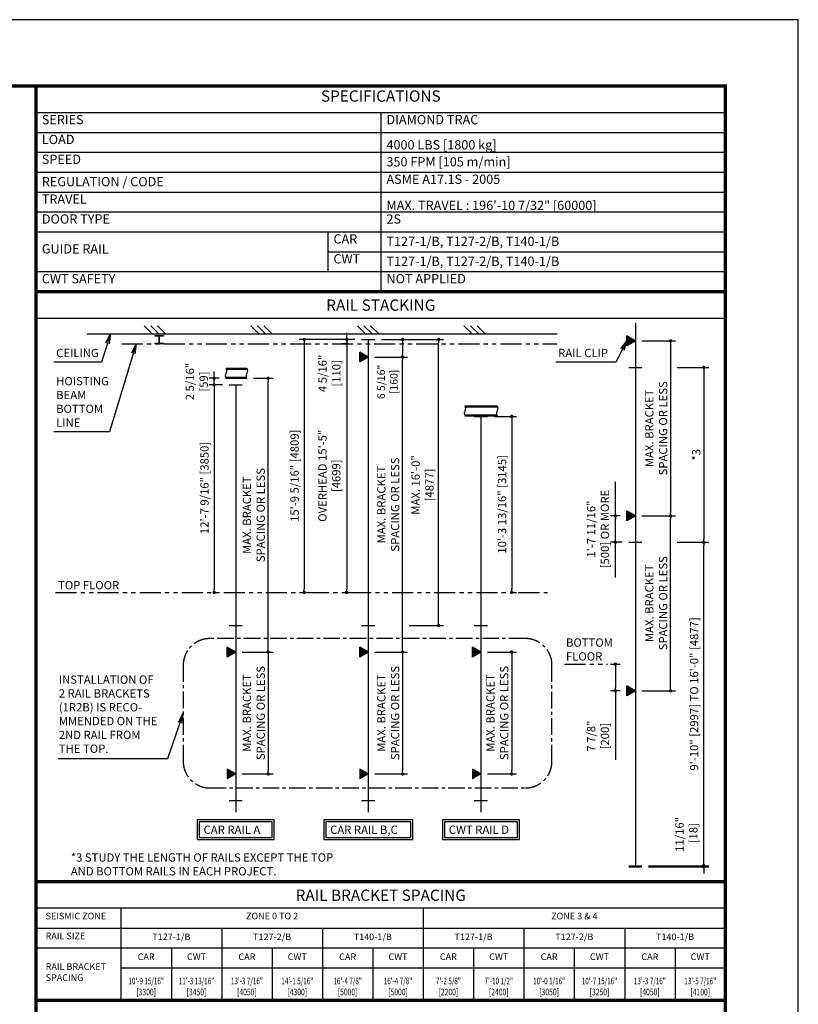
# Model space of a CAD drawing. Units: millimetres. Extents: x 0 to 21000, y 0 to 15000.
# Drawn here: x 15126 to 21000, y 7575 to 15000 of the extents above; entities that cross this region are included whole.
import ezdxf
from ezdxf.enums import TextEntityAlignment as Align

# ---------------------------------------------------------------- set-up
doc = ezdxf.new("R2010")
doc.units = ezdxf.units.MM
doc.header["$LTSCALE"] = 100
doc.linetypes.add('CENTERX2', pattern=[4, 2.5, -0.5, 0.5, -0.5])
doc.linetypes.add('PHANTOM2', pattern=[31.75, 15.875, -3.175, 3.175, -3.175, 3.175, -3.175])
doc.layers.get('0').update_dxf_attribs({"color": 3})
for name, color, linetype in [('DIM', 2, 'Continuous'), ('FRAME', 5, 'Continuous'), ('OTHERS', 4, 'Continuous'), ('SPEC', 7, 'Continuous'), ('W-DASHED-LINE', 111, 'PHANTOM2')]:
    doc.layers.add(name, color=color, linetype=linetype)
doc.styles.get("Standard").update_dxf_attribs({"font": 'romans.shx', "bigfont": 'bigfont.shx'})
doc.styles.add('STYLE1', font='monos.ttf')
doc.dimstyles.new('1-50IN INCH', dxfattribs={"dimscale": 25, "dimtxt": 2.5, "dimasz": 1, "dimexe": 1.5, "dimexo": 2, "dimgap": 1, "dimtad": 3, "dimdec": 4, "dimlfac": 0.03937, "dimzin": 3, "dimdsep": 46, "dimlunit": 4, "dimtxsty": 'Standard', "dimblk1": 'DOT', "dimblk2": 'DOT', "dimsah": 1, "dimcen": 0.09, "dimclrd": 256, "dimclre": 256, "dimclrt": 256, "dimadec": 0, "dimazin": 2, "dimtfac": 1, "dimtdec": 4, "dimtmove": 0, "dimatfit": 3, "dimldrblk": 'DOT', "dimfxl": 0, "dimfrac": 2, "dimtolj": 1, "dimtzin": 0, "dimarcsym": 0})
doc.dimstyles.new('1-50IN-ARROW', dxfattribs={"dimscale": 25, "dimtxt": 2.5, "dimasz": 3, "dimexe": 1.5, "dimexo": 2, "dimgap": 1, "dimtad": 3, "dimdsep": 46, "dimtxsty": 'Standard', "dimblk1": 'OPEN', "dimblk2": 'OPEN', "dimsah": 1, "dimcen": 0.09, "dimclrd": 256, "dimclre": 256, "dimclrt": 256, "dimadec": 0, "dimazin": 0, "dimtfac": 1, "dimtmove": 0, "dimatfit": 3, "dimldrblk": 'OPEN', "dimfxl": 0, "dimtolj": 1, "dimtzin": 0, "dimarcsym": 0})
doc.dimstyles.new('BRACKET LOAD', dxfattribs={"dimscale": 25, "dimtxt": 2.5, "dimasz": 1, "dimexe": 1.5, "dimexo": 2, "dimgap": 1, "dimtad": 3, "dimlfac": 2, "dimdsep": 46, "dimtxsty": 'Standard', "dimblk1": 'DOT', "dimblk2": 'DOT', "dimsah": 1, "dimcen": 0.09, "dimclrd": 256, "dimclre": 256, "dimclrt": 256, "dimadec": 0, "dimazin": 0, "dimtfac": 1, "dimtmove": 0, "dimatfit": 3, "dimldrblk": 'DOT', "dimfxl": 0, "dimtolj": 1, "dimtzin": 0, "dimarcsym": 0})

# ---------------------------------------------------------------- blocks, each defined once
blk = doc.blocks.new('_DOT')
at = {"color": 0, "linetype": 'ByBlock'}
blk.add_line((-0.5, 0), (-1, 0), dxfattribs=at)
at = {"color": 0, "linetype": 'ByBlock', "const_width": 0.5}
blk.add_lwpolyline([(-0.25, 0, 1), (0.25, 0, 1)], format="xyb", close=True, dxfattribs=at)
blk = doc.blocks.new('*D55')
at = {"layer": 'DEFPOINTS', "color": 0}
for p in [(71212.2, 56633.3), (71212.2, 56624.3), (71678.1, 56633.3)]:
    blk.add_point(p, dxfattribs=at)
at = {"layer": 'DIM', "lineweight": -2}
for p, q in [((71678.1, 56658.3), (71678.1, 57054.7)), ((71262.2, 56633.3), (71715.6, 56633.3)), ((71262.2, 56624.3), (71715.6, 56624.3)), ((71678.1, 56624.3), (71678.1, 56633.3)), ((71678.1, 56599.3), (71678.1, 56574.3))]:
    blk.add_line(p, q, dxfattribs=at)
at = {"layer": 'DIM', "lineweight": -2, "xscale": 25, "yscale": 25, "zscale": 25}
for p, rotation in [((71678.1, 56633.3), 270), ((71678.1, 56624.3), 90)]:
    blk.add_blockref('_DOT', p, dxfattribs=dict(at, rotation=rotation))
at = {"layer": 'DIM', "insert": (71547.4, 56869), "char_height": 62.5, "attachment_point": 5, "rotation": 90}
blk.add_mtext('\\A1;11/16"\\P [18]', dxfattribs=at)
blk = doc.blocks.new('*D56')
at = {"layer": 'DEFPOINTS', "color": 0}
for p in [(71162.2, 59271.8), (71428.1, 59271.8), (71162.2, 57952.5)]:
    blk.add_point(p, dxfattribs=at)
at = {"layer": 'DIM', "lineweight": -2}
for p, q in [((71212.2, 59271.8), (71465.6, 59271.8)), ((71428.1, 57977.5), (71428.1, 59246.8)), ((71212.2, 57952.5), (71465.6, 57952.5))]:
    blk.add_line(p, q, dxfattribs=at)
at = {"layer": 'DIM', "lineweight": -2, "xscale": 25, "yscale": 25, "zscale": 25}
for p, rotation in [((71428.1, 59271.8), 90), ((71428.1, 57952.5), 270)]:
    blk.add_blockref('_DOT', p, dxfattribs=dict(at, rotation=rotation))
at = {"layer": 'DIM', "insert": (71319.7, 58612.2), "char_height": 62.5, "attachment_point": 5, "rotation": 90}
blk.add_mtext('\\A1;MAX. BRACKET\\PSPACING OR LESS', dxfattribs=at)
blk = doc.blocks.new('*D57')
at = {"layer": 'DEFPOINTS', "color": 0}
for p in [(71428.1, 59071.8), (71678.1, 59071.8), (71212.2, 56633.3)]:
    blk.add_point(p, dxfattribs=at)
at = {"layer": 'DIM', "lineweight": -2}
for p, q in [((71478.1, 59071.8), (71715.6, 59071.8)), ((71678.1, 56658.3), (71678.1, 59046.8)), ((71262.2, 56633.3), (71715.6, 56633.3))]:
    blk.add_line(p, q, dxfattribs=at)
at = {"layer": 'DIM', "lineweight": -2, "xscale": 25, "yscale": 25, "zscale": 25}
for p, rotation in [((71678.1, 59071.8), 90), ((71678.1, 56633.3), 270)]:
    blk.add_blockref('_DOT', p, dxfattribs=dict(at, rotation=rotation))
at = {"layer": 'DIM', "insert": (71605.5, 57928.5), "char_height": 62.5, "attachment_point": 5, "rotation": 90}
blk.add_mtext('\\A1;9\'-10" [2997] TO 16\'-0" [4877]', dxfattribs=at)
blk = doc.blocks.new('*D58')
at = {"layer": 'DEFPOINTS', "color": 0}
for p in [(71162.2, 60591), (71162.2, 59271.8), (71428.1, 59271.8)]:
    blk.add_point(p, dxfattribs=at)
at = {"layer": 'DIM', "lineweight": -2}
for p, q in [((71212.2, 60591), (71465.6, 60591)), ((71428.1, 60566), (71428.1, 59296.8)), ((71212.2, 59271.8), (71465.6, 59271.8))]:
    blk.add_line(p, q, dxfattribs=at)
at = {"layer": 'DIM', "lineweight": -2, "xscale": 25, "yscale": 25, "zscale": 25}
for p, rotation in [((71428.1, 60591), 90), ((71428.1, 59271.8), 270)]:
    blk.add_blockref('_DOT', p, dxfattribs=dict(at, rotation=rotation))
at = {"layer": 'DIM', "insert": (71319.7, 59931.4), "char_height": 62.5, "attachment_point": 5, "rotation": 90}
blk.add_mtext('\\A1;MAX. BRACKET\\PSPACING OR LESS', dxfattribs=at)
blk = doc.blocks.new('*D59')
at = {"layer": 'DEFPOINTS', "color": 0}
for p in [(71428.1, 60391), (71428.1, 59071.8), (71678.1, 59071.8)]:
    blk.add_point(p, dxfattribs=at)
at = {"layer": 'DIM', "lineweight": -2}
for p, q in [((71478.1, 60391), (71715.6, 60391)), ((71678.1, 60366), (71678.1, 59096.8)), ((71478.1, 59071.8), (71715.6, 59071.8))]:
    blk.add_line(p, q, dxfattribs=at)
at = {"layer": 'DIM', "lineweight": -2, "xscale": 25, "yscale": 25, "zscale": 25}
for p, rotation in [((71678.1, 60391), 90), ((71678.1, 59071.8), 270)]:
    blk.add_blockref('_DOT', p, dxfattribs=dict(at, rotation=rotation))
at = {"layer": 'DIM', "insert": (71621.8, 59731.4), "char_height": 62.5, "attachment_point": 5, "rotation": 90}
blk.add_mtext('\\A1;*3', dxfattribs=at)
blk = doc.blocks.new('_OPEN')
at = {"color": 0, "linetype": 'ByBlock'}
for p, q in [((-1, 0.167), (0, 0)), ((0, 0), (-1, -0.167)), ((0, 0), (-1, 0))]:
    blk.add_line(p, q, dxfattribs=at)
blk = doc.blocks.new('*D60')
at = {"layer": 'DEFPOINTS', "color": 0}
for p in [(70925.1, 58152.5), (71011.2, 58152.5), (71097.6, 57952.5)]:
    blk.add_point(p, dxfattribs=at)
at = {"layer": 'DIM', "lineweight": -2}
for p, q in [((70975.1, 58152.5), (71048.7, 58152.5)), ((71011.2, 58127.5), (71011.2, 57977.5)), ((71047.6, 57952.5), (70973.7, 57952.5)), ((71011.2, 57952.5), (71011.2, 57431.4))]:
    blk.add_line(p, q, dxfattribs=at)
at = {"layer": 'DIM', "lineweight": -2, "xscale": 25, "yscale": 25, "zscale": 25}
for p, rotation in [((71011.2, 58152.5), 90), ((71011.2, 57952.5), 270)]:
    blk.add_blockref('_DOT', p, dxfattribs=dict(at, rotation=rotation))
at = {"layer": 'DIM', "insert": (70880.6, 57610.6), "char_height": 62.5, "attachment_point": 5, "rotation": 90}
blk.add_mtext('\\A1;7 7/8"\\P[200]', dxfattribs=at)
blk = doc.blocks.new('*D61')
at = {"layer": 'DEFPOINTS', "color": 0}
for p in [(71011.2, 59271.8), (71097.6, 59271.8), (71112.2, 59071.8)]:
    blk.add_point(p, dxfattribs=at)
at = {"layer": 'DIM', "lineweight": -2}
for p, q in [((71047.6, 59271.8), (70973.7, 59271.8)), ((71011.2, 59096.8), (71011.2, 59246.8)), ((71062.2, 59071.8), (70973.7, 59071.8))]:
    blk.add_line(p, q, dxfattribs=at)
at = {"layer": 'DIM', "lineweight": -2, "xscale": 25, "yscale": 25, "zscale": 25}
for p, rotation in [((71011.2, 59271.8), 90), ((71011.2, 59071.8), 270)]:
    blk.add_blockref('_DOT', p, dxfattribs=dict(at, rotation=rotation))
at = {"layer": 'DIM', "insert": (70880.6, 59171.8), "char_height": 62.5, "attachment_point": 5, "rotation": 90}
blk.add_mtext('\\A1;1\'-7 11/16"\\P[500] OR MORE', dxfattribs=at)
blk = doc.blocks.new('*D62')
at = {"layer": 'DEFPOINTS', "color": 0}
for p in [(69997, 58244.2), (69997, 57324.9), (70229.1, 57324.9)]:
    blk.add_point(p, dxfattribs=at)
at = {"layer": 'DIM', "lineweight": -2}
for p, q in [((70047, 58244.2), (70266.6, 58244.2)), ((70229.1, 58219.2), (70229.1, 57349.9)), ((70047, 57324.9), (70266.6, 57324.9))]:
    blk.add_line(p, q, dxfattribs=at)
at = {"layer": 'DIM', "lineweight": -2, "xscale": 25, "yscale": 25, "zscale": 25}
for p, rotation in [((70229.1, 58244.2), 90), ((70229.1, 57324.9), 270)]:
    blk.add_blockref('_DOT', p, dxfattribs=dict(at, rotation=rotation))
at = {"layer": 'DIM', "insert": (70120.8, 57784.6), "char_height": 62.5, "attachment_point": 5, "rotation": 90}
blk.add_mtext('\\A1;MAX. BRACKET\\PSPACING OR LESS', dxfattribs=at)
blk = doc.blocks.new('*D63')
at = {"layer": 'DEFPOINTS', "color": 0}
for p in [(70047, 60021.2), (70192.8, 58694.2), (70229.1, 58694.2)]:
    blk.add_point(p, dxfattribs=at)
at = {"layer": 'DIM', "lineweight": -2}
for p, q in [((70097, 60021.2), (70266.6, 60021.2)), ((70229.1, 59996.2), (70229.1, 58719.2)), ((70242.8, 58694.2), (70266.6, 58694.2))]:
    blk.add_line(p, q, dxfattribs=at)
at = {"layer": 'DIM', "lineweight": -2, "xscale": 25, "yscale": 25, "zscale": 25}
for p, rotation in [((70229.1, 60021.2), 90), ((70229.1, 58694.2), 270)]:
    blk.add_blockref('_DOT', p, dxfattribs=dict(at, rotation=rotation))
at = {"layer": 'DIM', "insert": (70156.5, 59357.7), "char_height": 62.5, "attachment_point": 5, "rotation": 90}
blk.add_mtext('\\A1;10\'-3 13/16" [3145]', dxfattribs=at)
blk = doc.blocks.new('*D64')
at = {"layer": 'DEFPOINTS', "color": 0}
for p in [(69147, 58244.2), (69147, 57324.9), (69406.1, 57324.9)]:
    blk.add_point(p, dxfattribs=at)
at = {"layer": 'DIM', "lineweight": -2}
for p, q in [((69197, 58244.2), (69443.6, 58244.2)), ((69406.1, 58219.2), (69406.1, 57349.9)), ((69197, 57324.9), (69443.6, 57324.9))]:
    blk.add_line(p, q, dxfattribs=at)
at = {"layer": 'DIM', "lineweight": -2, "xscale": 25, "yscale": 25, "zscale": 25}
for p, rotation in [((69406.1, 58244.2), 90), ((69406.1, 57324.9), 270)]:
    blk.add_blockref('_DOT', p, dxfattribs=dict(at, rotation=rotation))
at = {"layer": 'DIM', "insert": (69297.7, 57784.6), "char_height": 62.5, "attachment_point": 5, "rotation": 90}
blk.add_mtext('\\A1;MAX. BRACKET\\PSPACING OR LESS', dxfattribs=at)
blk = doc.blocks.new('*D65')
at = {"layer": 'DEFPOINTS', "color": 0}
for p in [(68948, 60569.2), (68948, 58694.2), (68984.3, 58694.2)]:
    blk.add_point(p, dxfattribs=at)
at = {"layer": 'DIM', "lineweight": -2}
for p, q in [((68984.3, 60544.2), (68984.3, 58719.2)), ((68998, 60569.2), (69021.8, 60569.2)), ((68998, 58694.2), (69021.8, 58694.2))]:
    blk.add_line(p, q, dxfattribs=at)
at = {"layer": 'DIM', "lineweight": -2, "xscale": 25, "yscale": 25, "zscale": 25}
for p, rotation in [((68984.3, 60569.2), 90), ((68984.3, 58694.2), 270)]:
    blk.add_blockref('_DOT', p, dxfattribs=dict(at, rotation=rotation))
at = {"layer": 'DIM', "insert": (68853.7, 59573.7), "char_height": 62.5, "attachment_point": 5, "rotation": 90}
blk.add_mtext('\\A1;OVERHEAD 15\'-5" \\P[4699]', dxfattribs=at)
blk = doc.blocks.new('*D71')
at = {"layer": 'DEFPOINTS', "color": 0}
for p in [(69097, 60601.4), (68984.3, 60569.2), (69035.2, 60569.2)]:
    blk.add_point(p, dxfattribs=at)
at = {"layer": 'DIM', "lineweight": -2}
for p, q in [((69047, 60601.4), (68946.8, 60601.4)), ((68984.3, 60626.4), (68984.3, 60651.4)), ((68984.3, 60601.4), (68984.3, 60569.2)), ((68985.2, 60569.2), (68946.8, 60569.2)), ((68984.3, 60544.2), (68984.3, 60519.2))]:
    blk.add_line(p, q, dxfattribs=at)
at = {"layer": 'DIM', "lineweight": -2, "xscale": 25, "yscale": 25, "zscale": 25}
for p, rotation in [((68984.3, 60601.4), 270), ((68984.3, 60569.2), 90)]:
    blk.add_blockref('_DOT', p, dxfattribs=dict(at, rotation=rotation))
at = {"layer": 'DIM', "insert": (68854.3, 60345.8), "char_height": 62.5, "attachment_point": 5, "rotation": 90}
blk.add_mtext('\\A1;4 5/16"\\P[110]', dxfattribs=at)
blk = doc.blocks.new('*D66')
at = {"layer": 'DEFPOINTS', "color": 0}
for p in [(69097, 60601.4), (68627.7, 58694.2), (68664, 58694.2)]:
    blk.add_point(p, dxfattribs=at)
at = {"layer": 'DIM', "lineweight": -2}
for p, q in [((69047, 60601.4), (68626.5, 60601.4)), ((68664, 60576.4), (68664, 58719.2)), ((68677.7, 58694.2), (68701.5, 58694.2))]:
    blk.add_line(p, q, dxfattribs=at)
at = {"layer": 'DIM', "lineweight": -2, "xscale": 25, "yscale": 25, "zscale": 25}
for p, rotation in [((68664, 60601.4), 90), ((68664, 58694.2), 270)]:
    blk.add_blockref('_DOT', p, dxfattribs=dict(at, rotation=rotation))
at = {"layer": 'DIM', "insert": (68591.4, 59573.7), "char_height": 62.5, "attachment_point": 5, "rotation": 90}
blk.add_mtext('\\A1;15\'-9 5/16" [4809]', dxfattribs=at)
blk = doc.blocks.new('*D67')
at = {"layer": 'DEFPOINTS', "color": 0}
for p in [(69147, 60469.2), (69406.1, 60469.2), (69147, 58244.2)]:
    blk.add_point(p, dxfattribs=at)
at = {"layer": 'DIM', "lineweight": -2}
for p, q in [((69197, 60469.2), (69443.6, 60469.2)), ((69406.1, 58269.2), (69406.1, 60444.2)), ((69197, 58244.2), (69443.6, 58244.2))]:
    blk.add_line(p, q, dxfattribs=at)
at = {"layer": 'DIM', "lineweight": -2, "xscale": 25, "yscale": 25, "zscale": 25}
for p, rotation in [((69406.1, 60469.2), 90), ((69406.1, 58244.2), 270)]:
    blk.add_blockref('_DOT', p, dxfattribs=dict(at, rotation=rotation))
at = {"layer": 'DIM', "insert": (69297.7, 59356.7), "char_height": 62.5, "attachment_point": 5, "rotation": 90}
blk.add_mtext('\\A1;MAX. BRACKET\\PSPACING OR LESS', dxfattribs=at)
blk = doc.blocks.new('*D72')
at = {"layer": 'DEFPOINTS', "color": 0}
for p in [(69197, 60601.4), (69677.6, 60601.4), (69406.1, 58444.2)]:
    blk.add_point(p, dxfattribs=at)
at = {"layer": 'DIM', "lineweight": -2}
for p, q in [((69247, 60601.4), (69715.1, 60601.4)), ((69677.6, 58469.2), (69677.6, 60576.4)), ((69456.1, 58444.2), (69715.1, 58444.2))]:
    blk.add_line(p, q, dxfattribs=at)
at = {"layer": 'DIM', "lineweight": -2, "xscale": 25, "yscale": 25, "zscale": 25}
for p, rotation in [((69677.6, 60601.4), 90), ((69677.6, 58444.2), 270)]:
    blk.add_blockref('_DOT', p, dxfattribs=dict(at, rotation=rotation))
at = {"layer": 'DIM', "insert": (69556.4, 59504.3), "char_height": 62.5, "attachment_point": 5, "rotation": 90}
blk.add_mtext('\\A1;MAX. 16\'-0"\\P[4877]', dxfattribs=at)
blk = doc.blocks.new('*D73')
at = {"layer": 'DEFPOINTS', "color": 0}
for p in [(69197, 60601.4), (69147, 60469.2), (69406.1, 60469.2)]:
    blk.add_point(p, dxfattribs=at)
at = {"layer": 'DIM', "lineweight": -2}
for p, q in [((69247, 60601.4), (69443.6, 60601.4)), ((69406.1, 60576.4), (69406.1, 60494.2)), ((69197, 60469.2), (69443.6, 60469.2))]:
    blk.add_line(p, q, dxfattribs=at)
at = {"layer": 'DIM', "lineweight": -2, "xscale": 25, "yscale": 25, "zscale": 25}
for p, rotation in [((69406.1, 60601.4), 90), ((69406.1, 60469.2), 270)]:
    blk.add_blockref('_DOT', p, dxfattribs=dict(at, rotation=rotation))
at = {"layer": 'DIM', "insert": (69292.1, 60281.6), "char_height": 62.5, "attachment_point": 5, "rotation": 90}
blk.add_mtext('\\A1;{\\H0.92x;6 5/16"\\P[160]}', dxfattribs=at)
blk = doc.blocks.new('*D68')
at = {"layer": 'DEFPOINTS', "color": 0}
for p in [(68147, 58244.2), (68147, 57324.9), (68391.9, 57324.9)]:
    blk.add_point(p, dxfattribs=at)
at = {"layer": 'DIM', "lineweight": -2}
for p, q in [((68197, 58244.2), (68429.4, 58244.2)), ((68391.9, 58219.2), (68391.9, 57349.9)), ((68197, 57324.9), (68429.4, 57324.9))]:
    blk.add_line(p, q, dxfattribs=at)
at = {"layer": 'DIM', "lineweight": -2, "xscale": 25, "yscale": 25, "zscale": 25}
for p, rotation in [((68391.9, 58244.2), 90), ((68391.9, 57324.9), 270)]:
    blk.add_blockref('_DOT', p, dxfattribs=dict(at, rotation=rotation))
at = {"layer": 'DIM', "insert": (68283.6, 57784.6), "char_height": 62.5, "attachment_point": 5, "rotation": 90}
blk.add_mtext('\\A1;MAX. BRACKET\\PSPACING OR LESS', dxfattribs=at)
blk = doc.blocks.new('*D69')
at = {"layer": 'DEFPOINTS', "color": 0}
for p in [(68230.5, 60309.1), (68391.9, 60309.1), (68147, 58244.2)]:
    blk.add_point(p, dxfattribs=at)
at = {"layer": 'DIM', "lineweight": -2}
for p, q in [((68280.5, 60309.1), (68429.4, 60309.1)), ((68391.9, 58269.2), (68391.9, 60284.1)), ((68197, 58244.2), (68429.4, 58244.2))]:
    blk.add_line(p, q, dxfattribs=at)
at = {"layer": 'DIM', "lineweight": -2, "xscale": 25, "yscale": 25, "zscale": 25}
for p, rotation in [((68391.9, 60309.1), 90), ((68391.9, 58244.2), 270)]:
    blk.add_blockref('_DOT', p, dxfattribs=dict(at, rotation=rotation))
at = {"layer": 'DIM', "insert": (68283.6, 59276.7), "char_height": 62.5, "attachment_point": 5, "rotation": 90}
blk.add_mtext('\\A1;MAX. BRACKET\\PSPACING OR LESS', dxfattribs=at)
blk = doc.blocks.new('*D70')
at = {"layer": 'DEFPOINTS', "color": 0}
for p in [(68097, 60259.1), (67948, 58694.2), (67984.3, 58694.2)]:
    blk.add_point(p, dxfattribs=at)
at = {"layer": 'DIM', "lineweight": -2}
for p, q in [((68047, 60259.1), (67946.8, 60259.1)), ((67984.3, 60234.1), (67984.3, 58719.2)), ((67998, 58694.2), (68021.8, 58694.2))]:
    blk.add_line(p, q, dxfattribs=at)
at = {"layer": 'DIM', "lineweight": -2, "xscale": 25, "yscale": 25, "zscale": 25}
for p, rotation in [((67984.3, 60259.1), 90), ((67984.3, 58694.2), 270)]:
    blk.add_blockref('_DOT', p, dxfattribs=dict(at, rotation=rotation))
at = {"layer": 'DIM', "insert": (67911.7, 59482), "char_height": 62.5, "attachment_point": 5, "rotation": 90}
blk.add_mtext('\\A1;12\'-7 9/16" [3850]', dxfattribs=at)
blk = doc.blocks.new('*D74')
at = {"layer": 'DEFPOINTS', "color": 0}
for p in [(67984.3, 60309.1), (68073.3, 60309.1), (68097, 60259.1)]:
    blk.add_point(p, dxfattribs=at)
at = {"layer": 'DIM', "lineweight": -2}
for p, q in [((68023.3, 60309.1), (67946.8, 60309.1)), ((67984.3, 60334.1), (67984.3, 60359.1)), ((67984.3, 60259.1), (67984.3, 60309.1)), ((68047, 60259.1), (67946.8, 60259.1)), ((67984.3, 60234.1), (67984.3, 60209.1))]:
    blk.add_line(p, q, dxfattribs=at)
at = {"layer": 'DIM', "lineweight": -2, "xscale": 25, "yscale": 25, "zscale": 25}
for p, rotation in [((67984.3, 60309.1), 270), ((67984.3, 60259.1), 90)]:
    blk.add_blockref('_DOT', p, dxfattribs=dict(at, rotation=rotation))
at = {"layer": 'DIM', "insert": (67853.7, 60284.1), "char_height": 62.5, "attachment_point": 5, "rotation": 90}
blk.add_mtext('\\A1;2 5/16"\\P[59]', dxfattribs=at)
blk = doc.blocks.new('RAIL STACK 1G-105')
at = {"layer": 'OTHERS'}
h = blk.add_hatch(dxfattribs=at)
h.set_pattern_fill('ANSI31', color=256, style=0)
h.set_pattern_definition([(45, (-13872.64186, -7917.76222), (-0.08838834765, 0.08838834765), [])])
h.paths.add_polyline_path([(4456.03009, 4128.03963), (4456.03009, 4053.43594), (4520.63879, 4090.73778)])
h = blk.add_hatch(dxfattribs=at)
h.set_pattern_fill('ANSI31', color=256, style=0)
h.set_pattern_definition([(45, (-15887.86316, -8039.60222), (-0.08838834765, 0.08838834765), [])])
h.paths.add_polyline_path([(2440.8088, 4006.19963), (2440.8088, 3931.59594), (2505.41749, 3968.89778)])
h = blk.add_hatch(dxfattribs=at)
h.set_pattern_fill('ANSI31', color=256, style=0)
h.set_pattern_definition([(45, (-13872.64186, -9237.01221), (-0.08838834765, 0.08838834765), [])])
h.paths.add_polyline_path([(4456.03009, 2808.78964), (4456.03009, 2734.18594), (4520.63879, 2771.48779)])
h = blk.add_hatch(dxfattribs=at)
h.set_pattern_fill('ANSI31', color=256, style=0)
h.set_pattern_definition([(45, (-16887.86316, -10264.60222), (-0.08838834765, 0.08838834765), [])])
h.paths.add_polyline_path([(1440.8088, 1781.19963), (1440.8088, 1706.59594), (1505.41749, 1743.89778)])
h = blk.add_hatch(dxfattribs=at)
h.set_pattern_fill('ANSI31', color=256, style=0)
h.set_pattern_definition([(45, (-15887.86316, -10264.60222), (-0.08838834765, 0.08838834765), [])])
h.paths.add_polyline_path([(2440.8088, 1781.19963), (2440.8088, 1706.59594), (2505.41749, 1743.89778)])
h = blk.add_hatch(dxfattribs=at)
h.set_pattern_fill('ANSI31', color=256, style=0)
h.set_pattern_definition([(45, (-15037.86316, -10264.60222), (-0.08838834765, 0.08838834765), [])])
h.paths.add_polyline_path([(3290.8088, 1781.19963), (3290.8088, 1706.59594), (3355.41749, 1743.89778)])
h = blk.add_hatch(dxfattribs=at)
h.set_pattern_fill('ANSI31', color=256, style=0)
h.set_pattern_definition([(45, (-13872.64186, -10556.26221), (-0.08838834765, 0.08838834765), [])])
h.paths.add_polyline_path([(4456.03009, 1489.53964), (4456.03009, 1414.93594), (4520.63879, 1452.23779)])
h = blk.add_hatch(dxfattribs=at)
h.set_pattern_fill('ANSI31', color=256, style=0)
h.set_pattern_definition([(315, (-16887.86316, 12833.14779), (-0.08838834765, -0.08838834765), [])])
h.paths.add_polyline_path([(1440.8088, 787.34594), (1440.8088, 861.94964), (1505.41749, 824.64779)])
h = blk.add_hatch(dxfattribs=at)
h.set_pattern_fill('ANSI31', color=256, style=0)
h.set_pattern_definition([(315, (-15887.86316, 12833.14779), (-0.08838834765, -0.08838834765), [])])
h.paths.add_polyline_path([(2440.8088, 787.34594), (2440.8088, 861.94964), (2505.41749, 824.64779)])
h = blk.add_hatch(dxfattribs=at)
h.set_pattern_fill('ANSI31', color=256, style=0)
h.set_pattern_definition([(315, (-15037.86316, 12833.14779), (-0.08838834765, -0.08838834765), [])])
h.paths.add_polyline_path([(3290.8088, 787.34594), (3290.8088, 861.94964), (3355.41749, 824.64779)])
for p, q in [((0.00043, 4462.5002), (5200.00043, 4462.5002)), ((-0.00023, 4262.5002), (5200.00014, 4262.5002))]:
    blk.add_line(p, q)
at = {"const_width": 25}
for points in [[(0.00041, 12.5002), (5200.00027, 12.5002)], [(0.00104, 12.5002), (5200.0009, 12.5002)]]:
    blk.add_lwpolyline(points, dxfattribs=at)
at = {"layer": 'DIM'}
blk.add_line((4369.65601, 2307.10419), (4369.65601, 3026.71148), dxfattribs=at)
at = {"layer": 'DIM', "linetype": 'CENTERX2', "ltscale": 0.5}
blk.add_lwpolyline([(3691.6043, 1845.53056), (1309.5592, 1845.53056, 0.4142135624), (1109.5592, 1645.53056), (1109.5592, 919.40984, 0.4142135624), (1309.5592, 719.40984), (3691.6043, 719.40984, 0.4142135624), (3891.6043, 919.40984), (3891.6043, 1645.53056, 0.4142135624)], format="xyb", close=True, dxfattribs=at)
at = {"layer": 'DIM'}
for points in [[(1215.41749, 329.90905), (1795.41749, 329.90905), (1795.41749, 479.90905), (1215.41749, 479.90905)], [(1230.41749, 344.90905), (1780.41749, 344.90905), (1780.41749, 464.90905), (1230.41749, 464.90905)], [(2170.15039, 329.90905), (2840.68458, 329.90905), (2840.68458, 479.90905), (2170.15039, 479.90905)], [(2185.15039, 344.90905), (2825.68458, 344.90905), (2825.68458, 464.90905), (2185.15039, 464.90905)], [(3065.41749, 329.90905), (3645.41749, 329.90905), (3645.41749, 479.90905), (3065.41749, 479.90905)], [(3080.41749, 344.90905), (3630.41749, 344.90905), (3630.41749, 464.90905), (3080.41749, 464.90905)]]:
    blk.add_lwpolyline(points, close=True, dxfattribs=at)
at = {"layer": 'OTHERS'}
for p, q in [((814.43682, 4204.89778), (875.43682, 4143.89778)), ((864.43682, 4204.89778), (925.43682, 4143.89778)), ((914.43682, 4204.89778), (975.43682, 4143.89778)), ((1618.79843, 4204.89778), (1679.79843, 4143.89778)), ((1668.79843, 4204.89778), (1729.79843, 4143.89778)), ((1718.79843, 4204.89778), (1779.79843, 4143.89778)), ((2423.16004, 4204.89778), (2484.16004, 4143.89778)), ((2473.16004, 4204.89778), (2534.16004, 4143.89778)), ((2523.16004, 4204.89778), (2584.16004, 4143.89778)), ((3227.52165, 4204.89778), (3288.52165, 4143.89778)), ((3277.52165, 4204.89778), (3338.52165, 4143.89778)), ((3327.52165, 4204.89778), (3388.52165, 4143.89778)), ((4520.63879, 4223.12369), (4520.63879, 132.98779)), ((385.6733, 4143.89778), (3929.6978, 4143.89778)), ((2455.41749, 4101.11638), (2555.41749, 4101.11638)), ((2505.41749, 4101.11638), (2505.41749, 537.51153)), ((4520.63878, 4090.73779), (4456.03009, 4128.03963)), ((4456.03009, 4053.43594), (4456.03009, 4128.03963)), ((4520.63878, 4090.73779), (4456.03009, 4053.43594)), ((2505.41749, 3968.89778), (2440.8088, 4006.19963)), ((2440.8088, 3931.59594), (2440.8088, 4006.19963)), ((2505.41749, 3968.89778), (2440.8088, 3931.59594)), ((1431.7799, 3883.84778), (1588.92872, 3883.84778)), ((1434.58331, 3876.84778), (1591.73213, 3876.84778)), ((4470.63879, 3890.73778), (4570.63879, 3890.73778)), ((1428.97649, 3815.84778), (1586.12531, 3815.84778)), ((1431.7799, 3808.84778), (1588.92872, 3808.84778)), ((1455.41749, 3758.84778), (1555.41749, 3758.84778)), ((1505.41749, 3758.84778), (1505.41749, 537.51153)), ((3234.15708, 3600.91028), (3477.0269, 3600.91028)), ((3236.96049, 3593.91028), (3479.83031, 3593.91028)), ((3231.35367, 3532.91028), (3474.22349, 3532.91028)), ((3234.15708, 3525.91028), (3477.0269, 3525.91028)), ((3305.41749, 3520.91028), (3405.41749, 3520.91028)), ((3355.41749, 3520.91028), (3355.41749, 537.51153)), ((4520.63878, 2771.48779), (4456.03009, 2808.78964)), ((4456.03009, 2734.18595), (4456.03009, 2808.78964)), ((4520.63878, 2771.48779), (4456.03009, 2734.18595)), ((4470.63879, 2571.48779), (4570.63879, 2571.48779)), ((1455.41749, 1943.89778), (1555.41749, 1943.89778)), ((2455.41749, 1943.89778), (2555.41749, 1943.89778)), ((3305.41749, 1943.89778), (3405.41749, 1943.89778)), ((1505.41749, 1743.89778), (1440.8088, 1781.19963)), ((1440.8088, 1706.59594), (1440.8088, 1781.19963)), ((1505.41749, 1743.89778), (1440.8088, 1706.59594)), ((2505.41749, 1743.89778), (2440.8088, 1781.19963)), ((2440.8088, 1706.59594), (2440.8088, 1781.19963)), ((2505.41749, 1743.89778), (2440.8088, 1706.59594)), ((3355.41749, 1743.89778), (3290.8088, 1781.19963)), ((3290.8088, 1706.59594), (3290.8088, 1781.19963)), ((3355.41749, 1743.89778), (3290.8088, 1706.59594)), ((4520.63878, 1452.23779), (4456.03009, 1489.53964)), ((4456.03009, 1414.93595), (4456.03009, 1489.53964)), ((4520.63878, 1452.23779), (4456.03009, 1414.93595)), ((1505.41749, 824.64779), (1440.8088, 861.94964)), ((1440.8088, 861.94964), (1440.8088, 787.34594)), ((1505.41749, 824.64779), (1440.8088, 787.34594)), ((2505.41749, 824.64779), (2440.8088, 861.94964)), ((2440.8088, 861.94964), (2440.8088, 787.34594)), ((2505.41749, 824.64779), (2440.8088, 787.34594)), ((3355.41749, 824.64779), (3290.8088, 861.94964)), ((3290.8088, 861.94964), (3290.8088, 787.34594)), ((3355.41749, 824.64779), (3290.8088, 787.34594)), ((1455.41749, 624.64779), (1555.41749, 624.64779)), ((2455.41749, 624.64779), (2555.41749, 624.64779)), ((3305.41749, 624.64779), (3405.41749, 624.64779)), ((4470.63879, 132.98779), (4570.63879, 132.98779)), ((4470.63879, 123.98779), (4570.63879, 123.98779))]:
    blk.add_line(p, q, dxfattribs=at)
at = {"layer": 'OTHERS', "linetype": 'Continuous'}
for p, q in [((898.45408, 4131.39778), (960.95408, 4131.39778)), ((898.45408, 4126.89778), (898.45408, 4131.39778)), ((924.45408, 4126.89778), (898.45408, 4126.89778)), ((927.95408, 4076.89778), (927.95408, 4123.39778)), ((931.45408, 4076.89778), (931.45408, 4123.39778)), ((960.95408, 4126.89778), (934.95408, 4126.89778)), ((960.95408, 4131.39778), (960.95408, 4126.89778)), ((898.45408, 4073.39778), (924.45408, 4073.39778)), ((898.45408, 4068.89778), (898.45408, 4073.39778)), ((960.95408, 4068.89778), (898.45408, 4068.89778)), ((934.95408, 4073.39778), (960.95408, 4073.39778)), ((960.95408, 4073.39778), (960.95408, 4068.89778))]:
    blk.add_line(p, q, dxfattribs=at)
for centre, start, end in [((924.45408, 4123.39778), 0, 90), ((934.95408, 4123.39778), 90, 180), ((924.45408, 4076.89778), 270, 0), ((934.95408, 4076.89778), 180, 270)]:
    blk.add_arc(centre, 3.5, start, end, dxfattribs=at)
at = {"layer": 'OTHERS'}
for points in [[(1431.7799, 3883.84778), (1437.0299, 3865.09778), (1431.7799, 3846.34778), (1426.5299, 3827.59778), (1431.7799, 3808.84778)], [(1588.92872, 3883.84778), (1594.17872, 3865.09778), (1588.92872, 3846.34778), (1583.67872, 3827.59778), (1588.92872, 3808.84778)], [(3234.15708, 3600.91028), (3239.40708, 3582.16028), (3234.15708, 3563.41028), (3228.90708, 3544.66028), (3234.15708, 3525.91028)], [(3477.0269, 3600.91028), (3482.2769, 3582.16028), (3477.0269, 3563.41028), (3471.7769, 3544.66028), (3477.0269, 3525.91028)]]:
    blk.add_spline(points, degree=3, dxfattribs=at)
at = {"layer": 'W-DASHED-LINE', "ltscale": 0.1}
for p, q in [((645.52655, 4068.89778), (3929.6978, 4068.89778)), ((145.98006, 2193.89778), (3858.4053, 2193.89778)), ((3985.76056, 1652.23779), (4309.384, 1652.23779))]:
    blk.add_line(p, q, dxfattribs=at)
at = {"layer": 'DIM'}
blk.add_text('TOP FLOOR', height=62.5, dxfattribs=at).set_placement((165.41864, 2216.91318))
at = {"layer": 'DIM', "char_height": 62.5, "attachment_point": 7}
for s, insert in [('CEILING', (150.97762, 3948.57369)), ('RAIL CLIP', (3938.36372, 3948.57369)), ('HOISTING\\PBEAM\\PBOTTOM\\PLINE', (150.97762, 3423.43308)), ('INSTALLATION OF\\P2 RAIL BRACKETS\\P(1R2B) IS RECO-\\PMMENDED ON THE \\P2ND RAIL FROM\\PTHE TOP.  ', (170.87227, 964.39301))]:
    blk.add_mtext(s, dxfattribs=dict(at, insert=insert))
at = {"layer": 'DIM', "char_height": 62.5, "attachment_point": 1}
for s, insert, width in [('BOTTOM FLOOR', (3997.30164, 1846.66594), 336.3095238), ('CAR RAIL A', (1263.12895, 435.31707), 2457.1910243), ('CAR RAIL B,C', (2217.86186, 435.31707), 2457.1910243), ('CWT RAIL D', (3113.12895, 435.31707), 2457.1910243), ('*3 STUDY THE LENGTH OF RAILS EXCEPT THE TOP \\P    AND BOTTOM RAILS IN EACH PROJECT.', (261.5178, 226.20483), 2457.1910243)]:
    blk.add_mtext(s, dxfattribs=dict(at, insert=insert, width=width))
at = {"layer": 'SPEC', "style": 'STYLE1'}
blk.add_text('RAIL STACKING', height=85, rotation=0.000002505, dxfattribs=at).set_placement((2600.00005, 4291.14918), align=Align.BOTTOM_CENTER)
at = {"layer": 'DIM'}
for base, p1, p2, text, override, picture, middle in [((2022.48194, 2193.89778), (2455.41749, 4101.11638), (1986.15776, 2193.89778), '15\'-9 5/16" [4809]', {"dimpost": '\\X'}, '*D66', (2022.48194, 3073.41919)), ((2342.74027, 4068.89778), (2455.41749, 4101.11638), (2393.61978, 4068.89778), '4 5/16"\\P[110]', {"dimpost": '\\X', "dimtmove": 1}, '*D71', (2343.34626, 3845.55284)), ((2764.50137, 3968.89778), (2555.41749, 4101.11638), (2505.41749, 3968.89778), '{\\H0.92x;6 5/16"\\P[160]}', {"dimpost": '\\X', "dimtmove": 1, "dimfxl": 1.5}, '*D73', (2773.5884, 3781.3338)), ((3036.07597, 4101.11638), (2764.50137, 1943.89778), (2555.41749, 4101.11638), 'MAX. 16\'-0"\\P[4877]', {"dimpost": '\\X', "dimtmove": 1}, '*D72', (3045.43887, 3003.98824)), ((2342.74027, 2193.89778), (2306.41609, 4068.89778), (2306.41609, 2193.89778), 'OVERHEAD 15\'-5" \\P[4699]', {"dimpost": '\\X'}, '*D65', (2342.74027, 3073.41919)), ((1342.74027, 3808.84778), (1455.41749, 3758.84778), (1431.7799, 3808.84778), '2 5/16"\\P[59]', {"dimpost": '\\X', "dimfxl": 1.5}, '*D74', (1342.74027, 3783.84778)), ((1342.74027, 2193.89778), (1455.41749, 3758.84778), (1306.41609, 2193.89778), '12\'-7 9/16" [3850]', {"dimpost": '\\X'}, '*D70', (1342.74027, 2981.72181)), ((3587.53253, 2193.89778), (3405.41749, 3520.91028), (3551.20835, 2193.89778), '10\'-3 13/16" [3145]', {"dimpost": '\\X'}, '*D63', (3587.53253, 2857.40403)), ((4369.65601, 2771.48779), (4470.63879, 2571.48779), (4456.03009, 2771.48779), '1\'-7 11/16"\\P[500] OR MORE', {"dimpost": '\\X', "dimtmove": 1}, '*D61', (4369.65601, 2671.48779)), ((5036.50271, 2571.48779), (4570.63879, 132.98779), (4786.50271, 2571.48779), '9\'-10" [2997] TO 16\'-0" [4877]', {"dimpost": '\\X'}, '*D57', (5036.50271, 1428.21517)), ((4369.65601, 1652.23779), (4456.03009, 1452.23779), (4283.5077, 1652.23779), '7 7/8"\\P[200]', {"dimpost": '\\X'}, '*D60', (4369.65601, 1110.27351))]:
    dim = blk.add_linear_dim(base=base, p1=p1, p2=p2, angle=90, text=text, dimstyle='BRACKET LOAD', override=override, dxfattribs=at)
    dim.commit()
    dim.dimension.update_dxf_attribs({"geometry": picture, "text_midpoint": middle, "dimtype": 128, "insert": (-66641.56753, -56500.29435)})
for base, p1, p2, angle, text, picture, middle in [((4786.50271, 2771.48779), (4520.63879, 4090.73778), (4520.63879, 2771.48779), 90, 'MAX. BRACKET\\PSPACING OR LESS', '*D58', (4678.16938, 3431.11279)), ((2764.50137, 3968.89778), (2505.41749, 1743.89778), (2505.41749, 3968.89778), 270, 'MAX. BRACKET\\PSPACING OR LESS', '*D67', (2656.16804, 2856.39778)), ((5036.50271, 2571.48779), (4786.50271, 3890.73778), (4786.50271, 2571.48779), 90, '*3', '*D59', (4980.25271, 3231.11279)), ((1750.36192, 3808.84778), (1505.41749, 1743.89778), (1588.92872, 3808.84778), 270, 'MAX. BRACKET\\PSPACING OR LESS', '*D69', (1642.02859, 2776.37278)), ((4786.50271, 2771.48779), (4520.63879, 1452.23779), (4520.63879, 2771.48779), 90, 'MAX. BRACKET\\PSPACING OR LESS', '*D56', (4678.16938, 2111.86279)), ((1750.36192, 824.64779), (1505.41749, 1743.89778), (1505.41749, 824.64779), 90, 'MAX. BRACKET\\PSPACING OR LESS', '*D68', (1642.02859, 1284.27279)), ((2764.50137, 824.64779), (2505.41749, 1743.89778), (2505.41749, 824.64779), 90, 'MAX. BRACKET\\PSPACING OR LESS', '*D64', (2656.16804, 1284.27279)), ((3587.53253, 824.64779), (3355.41749, 1743.89778), (3355.41749, 824.64779), 90, 'MAX. BRACKET\\PSPACING OR LESS', '*D62', (3479.1992, 1284.27279))]:
    dim = blk.add_linear_dim(base=base, p1=p1, p2=p2, angle=angle, text=text, dimstyle='BRACKET LOAD', override={"dimpost": '\\X'}, dxfattribs=at)
    dim.commit()
    dim.dimension.update_dxf_attribs({"geometry": picture, "text_midpoint": middle, "insert": (-66641.56753, -56500.29435)})
dim = blk.add_linear_dim(base=(5036.50271, 132.98779), p1=(4570.63879, 123.98779), p2=(4570.63879, 132.98779), angle=90, dimstyle='1-50IN INCH', override={"dimdec": 4, "dimlfac": 0.0788, "dimzin": 3, "dimpost": '\\X'}, dxfattribs=at)
dim.commit()
dim.dimension.update_dxf_attribs({"geometry": '*D55', "text_midpoint": (5036.50271, 368.70207), "dimtype": 128, "insert": (-66641.56753, -56500.29435)})
for points in [[(560.12442, 4143.89778), (493.47001, 3930.24036), (132.47001, 3930.24036)], [(4456.03009, 4090.73779), (4372.17278, 3930.24036), (3919.85611, 3930.24036)], [(754.28996, 4068.89778), (553.76794, 3405.09975), (132.47001, 3405.09975)], [(1109.5592, 1282.4702), (990.63913, 937.5961), (167.09879, 937.5961)]]:
    blk.add_leader(points, dimstyle='1-50IN-ARROW', dxfattribs=at)

msp = doc.modelspace()

# ---------------------------------------------------------------- linework, layer by layer
for p, q in [((15250.00049, 14500), (20450.00049, 14500)), ((15250.00049, 14500), (15250.00049, 12950)), ((15250.00049, 14300), (20450.00049, 14300)), ((17850.00049, 14300), (17850.00049, 12950)), ((15250.00049, 14150), (20450.00049, 14150)), ((15250.00049, 14000), (20450.00049, 14000)), ((15250.00049, 13850), (20450.00049, 13850)), ((15250.00049, 13700), (20450.00049, 13700)), ((15250.00049, 13550), (20450.00049, 13550)), ((15250.00049, 13400), (20450.00049, 13400)), ((17450.00049, 13400), (17450.00049, 13100)), ((17450.00049, 13250), (20450.00049, 13250)), ((15250.00049, 13100), (20450.00049, 13100)), ((20450.00032, 8300), (15250.00047, 8300)), ((15890.00043, 8300), (15890.00043, 7605)), ((18170.00046, 8300), (18170.00046, 7605)), ((15250.00019, 8150), (20449.99976, 8150)), ((16650.00043, 8150), (16650.00043, 7605)), ((17410.00043, 8150), (17410.00043, 7605)), ((18930.00038, 8150), (18930.00038, 7605)), ((19690.00038, 8150), (19690.00038, 7605)), ((15250.00009, 8000), (20449.99976, 8000)), ((16270.00043, 8000), (16270.00043, 7605)), ((17030.00043, 8000), (17030.00043, 7605)), ((17790.00043, 8000), (17790.00043, 7605)), ((18550.00038, 8000), (18550.00038, 7605)), ((19310.00038, 8000), (19310.00038, 7605)), ((20070.00038, 8000), (20070.00038, 7605)), ((15890.00043, 7850), (20449.99977, 7850)), ((16270.00043, 7851.19048), (16270.00043, 7850)), ((18550.00038, 7851.19048), (18550.00038, 7850))]:
    msp.add_line(p, q)
at = {"const_width": 25}
for points in [[(15250.00049, 14500), (20450.00049, 14500), (20450.00049, 12950), (15250.00049, 12950)], [(15249.9998, 8500), (20450.00095, 8500), (20450.00035, 12950), (15250.00049, 12950)], [(15249.99978, 7605), (20449.99964, 7605), (20450.00032, 8500), (15250.00046, 8500)], [(15249.99978, 6220), (20449.99978, 6220), (20449.99964, 7605), (15249.99978, 7605)]]:
    msp.add_lwpolyline(points, close=True, dxfattribs=at)
at = {"layer": 'DEFPOINTS'}
msp.add_lwpolyline([(0, 0), (21000, 0), (21000, 15000), (0, 15000)], close=True, dxfattribs=at)
at = {"layer": 'FRAME', "const_width": 25}
msp.add_lwpolyline([(450, 500), (20450, 500), (20450, 14500), (450, 14500)], close=True, dxfattribs=at)

# ---------------------------------------------------------------- block references
msp.add_blockref('RAIL STACK 1G-105', (15249.99978, 8487.4998))

# ---------------------------------------------------------------- texts
at = {"layer": 'SPEC', "style": 'STYLE1'}
msp.add_text('RAIL BRACKET SPACING', height=85, rotation=0.000002505, dxfattribs=at).set_placement((17850.00039, 8328.64898), align=Align.BOTTOM_CENTER)
at = {"layer": 'SPEC'}
for s, p in [('T127-1/B', (16270.00043, 8043.33333)), ('T127-2/B', (17030.00043, 8043.33333)), ('T140-1/B', (17790.00043, 8043.33333)), ('T127-1/B', (18550.00038, 8043.33333)), ('T127-2/B', (19310.00038, 8043.33333)), ('T140-1/B', (20070.00038, 8043.33333)), ('CAR', (16080.00043, 7893.33333)), ('CWT', (16460.00043, 7893.33333)), ('CAR', (16840.00043, 7893.33333)), ('CWT', (17220.00043, 7893.33333)), ('CAR', (17600.00043, 7893.33333)), ('CWT', (17980.00043, 7893.33333)), ('CAR', (18360.00038, 7893.33333)), ('CWT', (18740.00038, 7893.33333)), ('CAR', (19120.00038, 7893.33333)), ('CWT', (19500.00038, 7893.33333)), ('CAR', (19880.00038, 7893.33333)), ('CWT', (20260.00038, 7893.33333))]:
    msp.add_text(s, height=50, dxfattribs=at).set_placement(p, align=Align.BOTTOM_CENTER)
at = {"layer": 'SPEC', "insert": (17850.00049, 14355.23015), "char_height": 85, "attachment_point": 8, "rotation": 0.000002505, "style": 'STYLE1'}
msp.add_mtext('SPECIFICATIONS', dxfattribs=at)
at = {"layer": 'SPEC', "char_height": 70, "attachment_point": 7}
for s, insert in [('  SERIES', (15250.00049, 14190)), ('  DIAMOND TRAC', (17850.00049, 14190)), ('  LOAD', (15250.00049, 14040)), ('  4000{\\fProxy 1|b0|i0|c128|p11; }LBS [1800 kg]', (17850.00049, 14021.66667)), ('  SPEED', (15250.00049, 13890)), ('  350 FPM [105 m/min]', (17850.00049, 13871.66667)), ('  REGULATION / CODE', (15250.00049, 13721.66667)), ('  ASME A17.1S - 2005', (17850.00049, 13740)), ('  TRAVEL', (15250.00049, 13590)), ('  MAX. TRAVEL : {\\A1;196\'-10 7/32" [60000]}', (17850.00049, 13564.84051)), ('  DOOR TYPE', (15250.00049, 13440)), ('  2S', (17850.00049, 13440)), ('  CAR', (17450.00049, 13290)), ('  T127-1/B, T127-2/B, T140-1/B', (17850.00049, 13271.66667)), ('  GUIDE RAIL', (15250.00049, 13215)), ('  CWT', (17450.00049, 13140)), ('  T127-1/B, T127-2/B, T140-1/B', (17850.00049, 13121.66667)), ('  CWT SAFETY', (15250.00049, 12990)), ('  NOT APPLIED', (17850.00049, 12990))]:
    msp.add_mtext(s, dxfattribs=dict(at, insert=insert))
at = {"layer": 'SPEC', "char_height": 50, "rotation": 0.000002504}
for s, insert, attachment_point in [('SEISMIC ZONE', (15321.66677, 8199.99999), 7), ('ZONE 0 TO 2', (17030.00026, 8200), 8), ('ZONE 3 & 4', (19309.99993, 8200), 8), ('RAIL SIZE', (15321.66677, 8049.99999), 7), ('RAIL BRACKET\\PSPACING', (15321.66677, 7735.83333), 7), ('\\A1;{\\W0.7;10\'-9 15/16"\\A0;\\W0.75;\\P[3300]}', (16080.00043, 7642.97619), 8), ('\\A1;{\\W0.7;11\'-3 13/16"\\A0;\\W0.75;\\P[3450]}', (16460.00043, 7642.97619), 8), ('\\A1;{\\W0.7;13\'-3 7/16"\\A0;\\W0.75;\\P[4050]}', (16840.00043, 7642.97619), 8), ('\\A1;{\\W0.7;14\'-1 5/16"\\A0;\\W0.75;\\P[4300]}', (17220.00043, 7642.97619), 8), ('\\A1;{\\W0.7;16\'-4 7/8"\\A0;\\W0.75;\\P[5000]}', (17600.00043, 7642.97619), 8), ('\\A1;{\\W0.7;16\'-4 7/8"\\A0;\\W0.75;\\P[5000]}', (17980.00046, 7642.97619), 8), ('\\A1;{\\W0.7;\\C256;7\'-2 5/8"\\A0;\\W0.75;\\P[2200]}', (18360.00046, 7642.97619), 8), ('\\A1;{\\W0.7;7\'-10 1/2"\\A0;\\W0.75;\\P[2400]}', (18740.00046, 7642.97619), 8), ('\\A1;{\\W0.7;10\'-0 1/16"\\A0;\\W0.75;\\P[3050]}', (19120.00046, 7642.97619), 8), ('\\A1;{\\W0.7;\\C256;10\'-7 15/16"\\A0;\\W0.75;\\P[3250]}', (19500.00046, 7642.97619), 8), ('\\A1;{\\W0.7;13\'-3 7/16"\\A0;\\W0.75;\\P[4050]}', (19880.00046, 7642.97619), 8), ('\\A1;{\\W0.7;13\'-5 7/16"\\A0;\\W0.75;\\P[4100]}', (20260.00049, 7642.97619), 8)]:
    msp.add_mtext(s, dxfattribs=dict(at, insert=insert, attachment_point=attachment_point))

doc.saveas('drawing.dxf')
